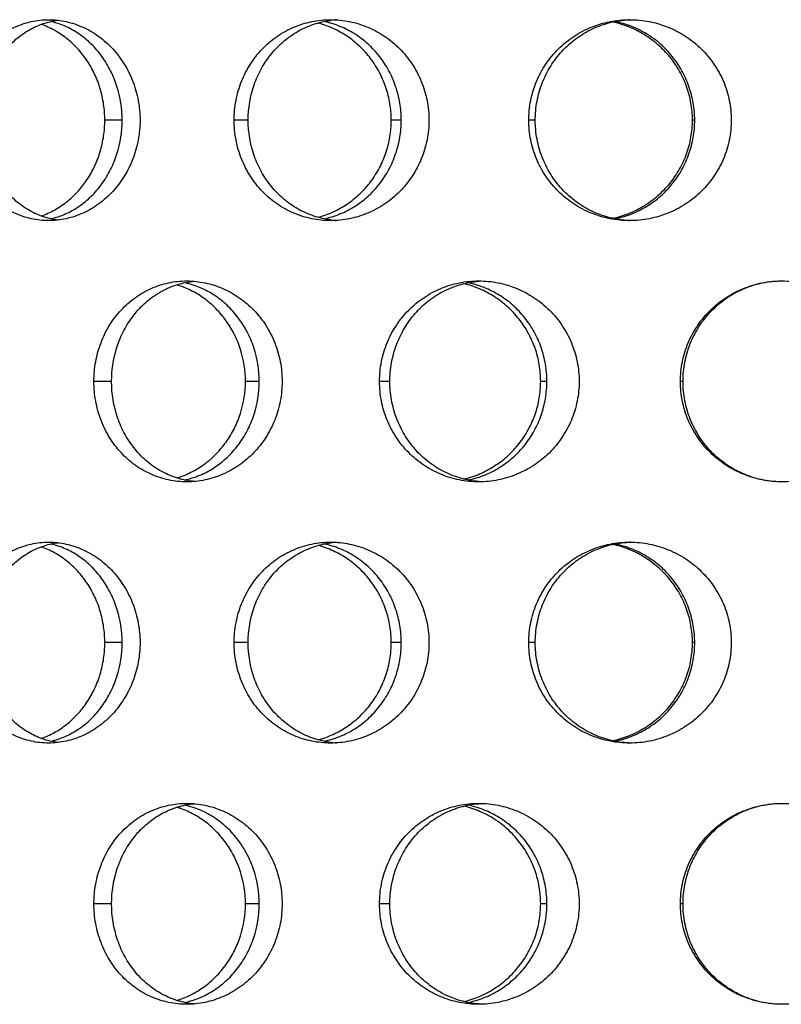
# Model space of a CAD drawing. Units: millimetres. Extents: x 170 to 281, y -52 to 188.
# Drawn here: x 206 to 225, y 110 to 134 of the extents above; entities that cross this region are included whole.
import ezdxf

# ---------------------------------------------------------------- set-up
doc = ezdxf.new("R2010")
doc.units = ezdxf.units.MM
doc.header["$LTSCALE"] = 16.335
doc.layers.get('0').update_dxf_attribs({"linetype": 'CONTINUOUS'})

msp = doc.modelspace()

# ---------------------------------------------------------------- linework, layer by layer
at = {"color": 9, "linetype": 'Continuous'}
for p, q in [((208.919, 131.766), (208.487, 131.766)), ((212.056, 131.766), (211.706, 131.766)), ((215.864, 131.766), (215.614, 131.766)), ((219.199, 131.766), (219.037, 131.766)), ((223.166, 131.766), (223.109, 131.766)), ((208.656, 125.266), (208.217, 125.266)), ((212.33, 125.266), (211.987, 125.266)), ((215.581, 125.266), (215.324, 125.266)), ((219.487, 125.266), (219.333, 125.266)), ((222.875, 125.266), (222.81, 125.266)), ((208.919, 118.766), (208.487, 118.766)), ((212.056, 118.766), (211.706, 118.766)), ((215.864, 118.766), (215.614, 118.766)), ((219.199, 118.766), (219.037, 118.766)), ((223.166, 118.766), (223.109, 118.766)), ((208.656, 112.266), (208.217, 112.266)), ((212.33, 112.266), (211.987, 112.266)), ((215.581, 112.266), (215.324, 112.266)), ((219.487, 112.266), (219.333, 112.266)), ((222.875, 112.266), (222.81, 112.266))]:
    msp.add_line(p, q, dxfattribs=at)
at = {"color": 7, "linetype": 'Continuous'}
for p, q in [((217.792, 127.758), (217.795, 127.758)), ((217.795, 122.774), (217.792, 122.774)), ((217.792, 114.758), (217.795, 114.758)), ((217.795, 109.774), (217.792, 109.774))]:
    msp.add_line(p, q, dxfattribs=at)
for centre, radius, start, end in [((214.395, 132.042), 2.224, 93.6823, 97.3955), ((221.645, 131.874), 2.392, 92.3251, 92.7615), ((214.395, 131.49), 2.224, 262.6045, 266.3177), ((221.645, 131.658), 2.392, 267.2385, 267.6749), ((214.395, 119.042), 2.224, 93.6823, 97.3955), ((221.645, 118.874), 2.392, 92.3251, 92.7615), ((214.395, 118.49), 2.224, 262.6045, 266.3177), ((221.645, 118.658), 2.392, 267.2385, 267.6749)]:
    msp.add_arc(centre, radius, start, end, dxfattribs=at)
for points, knots in [([(204.891, 131.766), (204.891, 131.93), (204.919, 132.257), (205.042, 132.73), (205.212, 133.095), (205.383, 133.359), (205.574, 133.6), (205.851, 133.859), (206.172, 134.054), (206.445, 134.163), (206.725, 134.242), (206.944, 134.266), (207.089, 134.266)], [0, 0, 0, 0, 0.133337, 0.265267, 0.394629, 0.458193, 0.520913, 0.643733, 0.763781, 0.823147, 0.882226, 1, 1, 1, 1]), ([(207.089, 134.266), (207.235, 134.266), (207.53, 134.233), (207.955, 134.091), (208.35, 133.859), (208.698, 133.547), (208.986, 133.166), (209.201, 132.731), (209.334, 132.258), (209.364, 131.93), (209.364, 131.766)], [0, 0, 0, 0, 0.117041, 0.235894, 0.357259, 0.481413, 0.608284, 0.737454, 0.868293, 1, 1, 1, 1]), ([(211.706, 131.766), (211.706, 131.93), (211.737, 132.259), (211.874, 132.732), (212.06, 133.097), (212.248, 133.36), (212.458, 133.602), (212.762, 133.861), (213.111, 134.054), (213.407, 134.163), (213.712, 134.242), (213.949, 134.266), (214.106, 134.266)], [0, 0, 0, 0, 0.12814, 0.255688, 0.382179, 0.445028, 0.507553, 0.631552, 0.754628, 0.816034, 0.877383, 1, 1, 1, 1]), ([(214.106, 134.266), (214.264, 134.266), (214.581, 134.234), (215.039, 134.092), (215.464, 133.861), (215.839, 133.55), (216.147, 133.169), (216.378, 132.734), (216.521, 132.26), (216.553, 131.93), (216.553, 131.766)], [0, 0, 0, 0, 0.122127, 0.24503, 0.368881, 0.493707, 0.619425, 0.745863, 0.872804, 1, 1, 1, 1]), ([(219.037, 131.766), (219.037, 131.93), (219.07, 132.26), (219.214, 132.734), (219.449, 133.17), (219.764, 133.551), (220.148, 133.862), (220.511, 134.054), (220.82, 134.163), (221.138, 134.242), (221.384, 134.266), (221.548, 134.266)], [0, 0, 0, 0, 0.12546, 0.250801, 0.375941, 0.500867, 0.625628, 0.750315, 0.812737, 0.875177, 1, 1, 1, 1]), ([(219.199, 131.766), (219.199, 131.923), (219.228, 132.239), (219.357, 132.696), (219.57, 133.12), (219.856, 133.496), (220.21, 133.811), (220.616, 134.052), (221.061, 134.21), (221.373, 134.256), (221.53, 134.263)], [0, 0, 0, 0, 0.12548, 0.250853, 0.37604, 0.501018, 0.625817, 0.750519, 0.875215, 1, 1, 1, 1]), ([(221.548, 134.266), (221.712, 134.266), (222.04, 134.234), (222.514, 134.093), (222.953, 133.862), (223.339, 133.551), (223.657, 133.17), (223.895, 132.734), (224.041, 132.26), (224.075, 131.93), (224.075, 131.766)], [0, 0, 0, 0, 0.124655, 0.249468, 0.374413, 0.499456, 0.624559, 0.749695, 0.874845, 1, 1, 1, 1]), ([(205.415, 131.766), (205.415, 131.917), (205.438, 132.219), (205.541, 132.658), (205.71, 133.068), (205.94, 133.437), (206.226, 133.751), (206.559, 134), (206.929, 134.174), (207.193, 134.235), (207.326, 134.252)], [0, 0, 0, 0, 0.132687, 0.264233, 0.393635, 0.520224, 0.643705, 0.764317, 0.882729, 1, 1, 1, 1]), ([(208.487, 131.766), (208.487, 131.898), (208.468, 132.163), (208.382, 132.549), (208.243, 132.916), (208.052, 133.253), (207.818, 133.553), (207.544, 133.807), (207.24, 134.011), (207.019, 134.111), (206.906, 134.151)], [0, 0, 0, 0, 0.13042, 0.260218, 0.388796, 0.515645, 0.640359, 0.762664, 0.882504, 1, 1, 1, 1]), ([(208.919, 131.766), (208.919, 132.05), (208.854, 132.477), (208.642, 133), (208.427, 133.356), (208.162, 133.666), (207.853, 133.92), (207.512, 134.111), (207.266, 134.192), (207.142, 134.22)], [0, 0, 0, 0, 0.260875, 0.389979, 0.517134, 0.641859, 0.763873, 0.883156, 1, 1, 1, 1]), ([(212.056, 131.766), (212.056, 132.064), (212.131, 132.515), (212.345, 132.991), (212.5, 133.243), (212.675, 133.478), (212.931, 133.739), (213.288, 133.988), (213.685, 134.165), (213.966, 134.229), (214.108, 134.248)], [0, 0, 0, 0, 0.254712, 0.381398, 0.444393, 0.507096, 0.631496, 0.754885, 0.877575, 1, 1, 1, 1]), ([(215.614, 131.766), (215.614, 131.903), (215.592, 132.179), (215.493, 132.58), (215.33, 132.958), (215.11, 133.304), (214.839, 133.607), (214.524, 133.861), (214.174, 134.059), (213.924, 134.15), (213.796, 134.184)], [0, 0, 0, 0, 0.126998, 0.253777, 0.380122, 0.505845, 0.630778, 0.754803, 0.87787, 1, 1, 1, 1]), ([(215.864, 131.766), (215.864, 131.909), (215.84, 132.194), (215.736, 132.61), (215.565, 133.002), (215.333, 133.358), (215.046, 133.668), (214.712, 133.921), (214.343, 134.112), (214.078, 134.192), (213.944, 134.22)], [0, 0, 0, 0, 0.127121, 0.254017, 0.380459, 0.506245, 0.631182, 0.75514, 0.878062, 1, 1, 1, 1]), ([(223.109, 131.766), (223.109, 131.908), (223.091, 132.121), (223.03, 132.399), (222.946, 132.67), (222.797, 132.994), (222.555, 133.347), (222.258, 133.653), (221.914, 133.905), (221.533, 134.096), (221.261, 134.179), (221.123, 134.209)], [0, 0, 0, 0, 0.125187, 0.187834, 0.250477, 0.375621, 0.50072, 0.625739, 0.750649, 0.875411, 1, 1, 1, 1]), ([(223.166, 131.766), (223.166, 131.909), (223.142, 132.194), (223.034, 132.611), (222.858, 133.002), (222.618, 133.359), (222.32, 133.669), (221.974, 133.922), (221.591, 134.113), (221.316, 134.192), (221.177, 134.22)], [0, 0, 0, 0, 0.125214, 0.250416, 0.375586, 0.500707, 0.625742, 0.750661, 0.875423, 1, 1, 1, 1]), ([(207.089, 129.266), (206.944, 129.266), (206.725, 129.29), (206.445, 129.369), (206.172, 129.478), (205.851, 129.673), (205.574, 129.932), (205.383, 130.173), (205.212, 130.437), (205.042, 130.802), (204.919, 131.275), (204.891, 131.602), (204.891, 131.766)], [0, 0, 0, 0, 0.117774, 0.176853, 0.236219, 0.356267, 0.479087, 0.541807, 0.605371, 0.734733, 0.866663, 1, 1, 1, 1]), ([(207.326, 129.28), (207.193, 129.297), (206.929, 129.358), (206.559, 129.532), (206.226, 129.781), (205.94, 130.095), (205.71, 130.464), (205.541, 130.874), (205.438, 131.313), (205.415, 131.615), (205.415, 131.766)], [0, 0, 0, 0, 0.117271, 0.235683, 0.356295, 0.479776, 0.606365, 0.735767, 0.867313, 1, 1, 1, 1]), ([(206.906, 129.381), (207.019, 129.421), (207.24, 129.521), (207.544, 129.725), (207.818, 129.979), (208.052, 130.279), (208.243, 130.616), (208.382, 130.983), (208.468, 131.369), (208.487, 131.634), (208.487, 131.766)], [0, 0, 0, 0, 0.117496, 0.237336, 0.359641, 0.484355, 0.611204, 0.739782, 0.86958, 1, 1, 1, 1]), ([(209.364, 131.766), (209.364, 131.602), (209.334, 131.274), (209.201, 130.801), (208.986, 130.366), (208.698, 129.985), (208.35, 129.673), (207.955, 129.441), (207.53, 129.299), (207.235, 129.266), (207.089, 129.266)], [0, 0, 0, 0, 0.131707, 0.262546, 0.391716, 0.518587, 0.642741, 0.764106, 0.882959, 1, 1, 1, 1]), ([(207.142, 129.312), (207.266, 129.34), (207.512, 129.421), (207.853, 129.612), (208.162, 129.866), (208.427, 130.176), (208.642, 130.532), (208.854, 131.055), (208.919, 131.482), (208.919, 131.766)], [0, 0, 0, 0, 0.116844, 0.236127, 0.358141, 0.482866, 0.610021, 0.739125, 1, 1, 1, 1]), ([(214.106, 129.266), (213.949, 129.266), (213.712, 129.29), (213.407, 129.369), (213.111, 129.478), (212.762, 129.671), (212.458, 129.93), (212.248, 130.172), (212.06, 130.435), (211.874, 130.8), (211.737, 131.273), (211.706, 131.602), (211.706, 131.766)], [0, 0, 0, 0, 0.122617, 0.183966, 0.245372, 0.368448, 0.492447, 0.554972, 0.617821, 0.744312, 0.87186, 1, 1, 1, 1]), ([(214.108, 129.284), (213.966, 129.303), (213.685, 129.367), (213.288, 129.544), (212.931, 129.793), (212.675, 130.054), (212.5, 130.289), (212.345, 130.541), (212.131, 131.017), (212.056, 131.468), (212.056, 131.766)], [0, 0, 0, 0, 0.122425, 0.245115, 0.368504, 0.492904, 0.555607, 0.618602, 0.745288, 1, 1, 1, 1]), ([(213.796, 129.348), (213.924, 129.382), (214.174, 129.473), (214.524, 129.671), (214.839, 129.924), (215.11, 130.228), (215.33, 130.574), (215.493, 130.952), (215.592, 131.353), (215.614, 131.629), (215.614, 131.766)], [0, 0, 0, 0, 0.12213, 0.245197, 0.369222, 0.494155, 0.619878, 0.746223, 0.873002, 1, 1, 1, 1]), ([(213.944, 129.312), (214.078, 129.34), (214.343, 129.42), (214.712, 129.61), (215.046, 129.864), (215.333, 130.174), (215.565, 130.53), (215.736, 130.922), (215.84, 131.338), (215.864, 131.623), (215.864, 131.766)], [0, 0, 0, 0, 0.121938, 0.24486, 0.368818, 0.493755, 0.619541, 0.745983, 0.872879, 1, 1, 1, 1]), ([(216.553, 131.766), (216.553, 131.602), (216.521, 131.272), (216.378, 130.798), (216.147, 130.363), (215.839, 129.982), (215.464, 129.671), (215.039, 129.44), (214.581, 129.298), (214.264, 129.266), (214.106, 129.266)], [0, 0, 0, 0, 0.127196, 0.254137, 0.380575, 0.506293, 0.631119, 0.75497, 0.877873, 1, 1, 1, 1]), ([(221.548, 129.266), (221.384, 129.266), (221.138, 129.29), (220.82, 129.369), (220.511, 129.478), (220.148, 129.67), (219.764, 129.981), (219.449, 130.362), (219.214, 130.798), (219.07, 131.272), (219.037, 131.602), (219.037, 131.766)], [0, 0, 0, 0, 0.124823, 0.187263, 0.249685, 0.374372, 0.499133, 0.624059, 0.749199, 0.87454, 1, 1, 1, 1]), ([(221.53, 129.269), (221.373, 129.276), (221.061, 129.322), (220.616, 129.48), (220.21, 129.721), (219.856, 130.036), (219.57, 130.412), (219.357, 130.836), (219.228, 131.293), (219.199, 131.609), (219.199, 131.766)], [0, 0, 0, 0, 0.124785, 0.249481, 0.374183, 0.498982, 0.62396, 0.749147, 0.87452, 1, 1, 1, 1]), ([(221.123, 129.323), (221.261, 129.353), (221.533, 129.436), (221.914, 129.627), (222.258, 129.879), (222.555, 130.185), (222.797, 130.538), (222.946, 130.862), (223.03, 131.133), (223.091, 131.411), (223.109, 131.624), (223.109, 131.766)], [0, 0, 0, 0, 0.124589, 0.249351, 0.374261, 0.49928, 0.624379, 0.749523, 0.812166, 0.874813, 1, 1, 1, 1]), ([(221.177, 129.312), (221.316, 129.34), (221.591, 129.419), (221.974, 129.61), (222.32, 129.863), (222.618, 130.173), (222.858, 130.529), (223.034, 130.921), (223.142, 131.338), (223.166, 131.623), (223.166, 131.766)], [0, 0, 0, 0, 0.124577, 0.249339, 0.374258, 0.499293, 0.624414, 0.749584, 0.874786, 1, 1, 1, 1]), ([(224.075, 131.766), (224.075, 131.602), (224.041, 131.272), (223.895, 130.798), (223.657, 130.362), (223.339, 129.981), (222.953, 129.67), (222.514, 129.439), (222.04, 129.298), (221.712, 129.266), (221.548, 129.266)], [0, 0, 0, 0, 0.125155, 0.250305, 0.375441, 0.500544, 0.625587, 0.750532, 0.875345, 1, 1, 1, 1]), ([(208.217, 125.266), (208.217, 125.43), (208.247, 125.758), (208.378, 126.231), (208.557, 126.596), (208.737, 126.86), (208.938, 127.101), (209.23, 127.36), (209.566, 127.554), (209.852, 127.663), (210.147, 127.742), (210.375, 127.766), (210.527, 127.766)], [0, 0, 0, 0, 0.130415, 0.259871, 0.387596, 0.450743, 0.513338, 0.636797, 0.758546, 0.81907, 0.879444, 1, 1, 1, 1]), ([(208.656, 125.266), (208.656, 125.572), (208.732, 126.033), (208.948, 126.521), (209.105, 126.777), (209.281, 127.014), (209.539, 127.276), (209.899, 127.522), (210.297, 127.69), (210.578, 127.745), (210.72, 127.757)], [0, 0, 0, 0, 0.258748, 0.386663, 0.449977, 0.512783, 0.636715, 0.758839, 0.879681, 1, 1, 1, 1]), ([(211.987, 125.266), (211.987, 125.535), (211.924, 125.941), (211.722, 126.438), (211.516, 126.78), (211.261, 127.082), (210.966, 127.336), (210.637, 127.537), (210.4, 127.632), (210.28, 127.669)], [0, 0, 0, 0, 0.256093, 0.38353, 0.509846, 0.634769, 0.758114, 0.879834, 1, 1, 1, 1]), ([(212.33, 125.266), (212.33, 125.55), (212.261, 125.979), (212.041, 126.501), (211.816, 126.857), (211.538, 127.167), (211.216, 127.421), (210.858, 127.612), (210.602, 127.692), (210.473, 127.72)], [0, 0, 0, 0, 0.256639, 0.384299, 0.510742, 0.635648, 0.758822, 0.880221, 1, 1, 1, 1]), ([(210.527, 127.766), (210.68, 127.766), (210.987, 127.733), (211.431, 127.592), (211.843, 127.36), (212.206, 127.049), (212.506, 126.668), (212.73, 126.233), (212.868, 125.759), (212.899, 125.43), (212.899, 125.266)], [0, 0, 0, 0, 0.119928, 0.241089, 0.363877, 0.488421, 0.614639, 0.742253, 0.870868, 1, 1, 1, 1]), ([(215.324, 125.266), (215.324, 125.43), (215.356, 125.76), (215.497, 126.233), (215.69, 126.597), (215.883, 126.86), (216.099, 127.102), (216.413, 127.362), (216.77, 127.554), (217.074, 127.663), (217.387, 127.742), (217.63, 127.766), (217.791, 127.766)], [0, 0, 0, 0, 0.126489, 0.252665, 0.378296, 0.440951, 0.503448, 0.627877, 0.751922, 0.813952, 0.875981, 1, 1, 1, 1]), ([(215.581, 125.266), (215.581, 125.42), (215.609, 125.729), (215.73, 126.176), (215.896, 126.524), (216.064, 126.78), (216.255, 127.018), (216.532, 127.28), (216.918, 127.525), (217.342, 127.691), (217.641, 127.745), (217.792, 127.758)], [0, 0, 0, 0, 0.126449, 0.252633, 0.378337, 0.441038, 0.503591, 0.628137, 0.752246, 0.876117, 1, 1, 1, 1]), ([(219.333, 125.266), (219.333, 125.406), (219.309, 125.686), (219.205, 126.093), (219.034, 126.477), (218.802, 126.826), (218.516, 127.131), (218.184, 127.384), (217.818, 127.578), (217.555, 127.665), (217.422, 127.697)], [0, 0, 0, 0, 0.125876, 0.251666, 0.37728, 0.502636, 0.627643, 0.752234, 0.876358, 1, 1, 1, 1]), ([(219.487, 125.266), (219.487, 125.409), (219.463, 125.694), (219.357, 126.11), (219.182, 126.502), (218.945, 126.858), (218.651, 127.168), (218.31, 127.422), (217.931, 127.612), (217.661, 127.692), (217.523, 127.72)], [0, 0, 0, 0, 0.125916, 0.251746, 0.377395, 0.502778, 0.627794, 0.752367, 0.876438, 1, 1, 1, 1]), ([(217.791, 127.766), (217.953, 127.766), (218.277, 127.734), (218.746, 127.592), (219.179, 127.362), (219.561, 127.051), (219.876, 126.67), (220.112, 126.234), (220.257, 125.76), (220.29, 125.43), (220.29, 125.266)], [0, 0, 0, 0, 0.123692, 0.247803, 0.37237, 0.497364, 0.622715, 0.748333, 0.874124, 1, 1, 1, 1]), ([(222.81, 125.266), (222.81, 125.43), (222.843, 125.76), (222.989, 126.234), (223.227, 126.67), (223.545, 127.051), (223.932, 127.362), (224.371, 127.593), (224.847, 127.734), (225.341, 127.782), (225.835, 127.734), (226.31, 127.593), (226.75, 127.362), (227.136, 127.051), (227.454, 126.67), (227.692, 126.234), (227.838, 125.76), (227.871, 125.43), (227.871, 125.266)], [0, 0, 0, 0, 0.062512, 0.125015, 0.187507, 0.249991, 0.312476, 0.374972, 0.437482, 0.5, 0.562519, 0.625028, 0.687524, 0.75001, 0.812493, 0.874985, 0.937488, 1, 1, 1, 1]), ([(222.875, 125.266), (222.875, 125.427), (222.906, 125.749), (223.042, 126.214), (223.265, 126.645), (223.566, 127.025), (223.935, 127.339), (224.358, 127.577), (224.819, 127.726), (225.141, 127.763), (225.302, 127.766)], [0, 0, 0, 0, 0.125037, 0.250057, 0.37505, 0.500024, 0.624992, 0.749974, 0.874978, 1, 1, 1, 1]), ([(210.527, 122.766), (210.375, 122.766), (210.147, 122.79), (209.852, 122.869), (209.566, 122.978), (209.23, 123.172), (208.938, 123.431), (208.737, 123.672), (208.557, 123.936), (208.378, 124.301), (208.247, 124.774), (208.217, 125.102), (208.217, 125.266)], [0, 0, 0, 0, 0.120556, 0.18093, 0.241454, 0.363203, 0.486662, 0.549257, 0.612404, 0.740129, 0.869585, 1, 1, 1, 1]), ([(210.72, 122.774), (210.578, 122.787), (210.297, 122.842), (209.899, 123.01), (209.539, 123.256), (209.281, 123.518), (209.105, 123.755), (208.948, 124.011), (208.732, 124.499), (208.656, 124.96), (208.656, 125.266)], [0, 0, 0, 0, 0.120319, 0.241161, 0.363285, 0.487217, 0.550023, 0.613337, 0.741252, 1, 1, 1, 1]), ([(210.28, 122.863), (210.4, 122.9), (210.637, 122.995), (210.966, 123.196), (211.261, 123.45), (211.516, 123.752), (211.722, 124.094), (211.924, 124.591), (211.987, 124.997), (211.987, 125.266)], [0, 0, 0, 0, 0.120166, 0.241886, 0.365231, 0.490154, 0.61647, 0.743907, 1, 1, 1, 1]), ([(210.473, 122.812), (210.602, 122.84), (210.858, 122.92), (211.216, 123.111), (211.538, 123.365), (211.816, 123.675), (212.041, 124.031), (212.261, 124.553), (212.33, 124.982), (212.33, 125.266)], [0, 0, 0, 0, 0.119779, 0.241178, 0.364352, 0.489258, 0.615701, 0.743361, 1, 1, 1, 1]), ([(212.899, 125.266), (212.899, 125.102), (212.868, 124.773), (212.73, 124.299), (212.506, 123.864), (212.206, 123.483), (211.843, 123.172), (211.431, 122.94), (210.987, 122.799), (210.68, 122.766), (210.527, 122.766)], [0, 0, 0, 0, 0.129132, 0.257747, 0.385361, 0.511579, 0.636123, 0.758911, 0.880072, 1, 1, 1, 1]), ([(217.791, 122.766), (217.63, 122.766), (217.387, 122.79), (217.074, 122.869), (216.77, 122.978), (216.413, 123.17), (216.099, 123.43), (215.883, 123.672), (215.69, 123.935), (215.497, 124.299), (215.356, 124.772), (215.324, 125.102), (215.324, 125.266)], [0, 0, 0, 0, 0.124019, 0.186048, 0.248078, 0.372123, 0.496552, 0.559049, 0.621704, 0.747335, 0.873511, 1, 1, 1, 1]), ([(217.792, 122.774), (217.641, 122.787), (217.342, 122.841), (216.918, 123.007), (216.532, 123.252), (216.255, 123.514), (216.064, 123.752), (215.896, 124.008), (215.73, 124.356), (215.609, 124.803), (215.581, 125.112), (215.581, 125.266)], [0, 0, 0, 0, 0.123883, 0.247754, 0.371863, 0.496409, 0.558962, 0.621663, 0.747367, 0.873551, 1, 1, 1, 1]), ([(217.422, 122.835), (217.555, 122.867), (217.818, 122.954), (218.184, 123.148), (218.516, 123.401), (218.802, 123.706), (219.034, 124.055), (219.205, 124.439), (219.309, 124.846), (219.333, 125.126), (219.333, 125.266)], [0, 0, 0, 0, 0.123642, 0.247766, 0.372357, 0.497364, 0.62272, 0.748334, 0.874124, 1, 1, 1, 1]), ([(217.523, 122.812), (217.661, 122.84), (217.931, 122.92), (218.31, 123.11), (218.651, 123.364), (218.945, 123.674), (219.182, 124.03), (219.357, 124.422), (219.463, 124.838), (219.487, 125.123), (219.487, 125.266)], [0, 0, 0, 0, 0.123562, 0.247633, 0.372206, 0.497222, 0.622605, 0.748254, 0.874084, 1, 1, 1, 1]), ([(220.29, 125.266), (220.29, 125.102), (220.257, 124.772), (220.112, 124.298), (219.876, 123.862), (219.561, 123.481), (219.179, 123.17), (218.746, 122.94), (218.277, 122.798), (217.953, 122.766), (217.791, 122.766)], [0, 0, 0, 0, 0.125876, 0.251667, 0.377285, 0.502636, 0.62763, 0.752197, 0.876308, 1, 1, 1, 1]), ([(227.871, 125.266), (227.871, 125.102), (227.838, 124.772), (227.692, 124.298), (227.454, 123.862), (227.136, 123.481), (226.75, 123.17), (226.31, 122.939), (225.835, 122.798), (225.341, 122.75), (224.847, 122.798), (224.371, 122.939), (223.932, 123.17), (223.545, 123.481), (223.227, 123.862), (222.989, 124.298), (222.843, 124.772), (222.81, 125.102), (222.81, 125.266)], [0, 0, 0, 0, 0.062512, 0.125015, 0.187507, 0.24999, 0.312476, 0.374972, 0.437481, 0.5, 0.562518, 0.625028, 0.687524, 0.750009, 0.812493, 0.874985, 0.937488, 1, 1, 1, 1]), ([(225.302, 122.766), (225.141, 122.769), (224.819, 122.806), (224.358, 122.955), (223.935, 123.193), (223.566, 123.507), (223.265, 123.887), (223.042, 124.318), (222.906, 124.783), (222.875, 125.105), (222.875, 125.266)], [0, 0, 0, 0, 0.125022, 0.250026, 0.375008, 0.499976, 0.62495, 0.749943, 0.874963, 1, 1, 1, 1]), ([(204.891, 118.766), (204.891, 118.93), (204.919, 119.257), (205.042, 119.73), (205.212, 120.095), (205.383, 120.359), (205.574, 120.6), (205.851, 120.859), (206.172, 121.054), (206.445, 121.163), (206.725, 121.242), (206.944, 121.266), (207.089, 121.266)], [0, 0, 0, 0, 0.133337, 0.265267, 0.394629, 0.458193, 0.520913, 0.643733, 0.763781, 0.823147, 0.882226, 1, 1, 1, 1]), ([(205.415, 118.766), (205.415, 118.917), (205.438, 119.219), (205.541, 119.658), (205.71, 120.068), (205.94, 120.437), (206.226, 120.751), (206.559, 121), (206.929, 121.174), (207.193, 121.235), (207.326, 121.252)], [0, 0, 0, 0, 0.132687, 0.264233, 0.393635, 0.520224, 0.643705, 0.764317, 0.882729, 1, 1, 1, 1]), ([(208.487, 118.766), (208.487, 118.898), (208.468, 119.163), (208.382, 119.549), (208.243, 119.916), (208.052, 120.253), (207.818, 120.553), (207.544, 120.807), (207.24, 121.011), (207.019, 121.111), (206.906, 121.151)], [0, 0, 0, 0, 0.13042, 0.260218, 0.388796, 0.515645, 0.640359, 0.762664, 0.882504, 1, 1, 1, 1]), ([(207.089, 121.266), (207.235, 121.266), (207.53, 121.233), (207.955, 121.091), (208.35, 120.859), (208.698, 120.547), (208.986, 120.166), (209.201, 119.731), (209.334, 119.258), (209.364, 118.93), (209.364, 118.766)], [0, 0, 0, 0, 0.117041, 0.235894, 0.357259, 0.481413, 0.608284, 0.737454, 0.868293, 1, 1, 1, 1]), ([(208.919, 118.766), (208.919, 119.05), (208.854, 119.477), (208.642, 120), (208.427, 120.356), (208.162, 120.666), (207.853, 120.92), (207.512, 121.111), (207.266, 121.192), (207.142, 121.22)], [0, 0, 0, 0, 0.260875, 0.389979, 0.517134, 0.641859, 0.763873, 0.883156, 1, 1, 1, 1]), ([(211.706, 118.766), (211.706, 118.93), (211.737, 119.259), (211.874, 119.732), (212.06, 120.097), (212.248, 120.36), (212.458, 120.602), (212.762, 120.861), (213.111, 121.054), (213.407, 121.163), (213.712, 121.242), (213.949, 121.266), (214.106, 121.266)], [0, 0, 0, 0, 0.12814, 0.255688, 0.382179, 0.445028, 0.507553, 0.631552, 0.754628, 0.816034, 0.877383, 1, 1, 1, 1]), ([(212.056, 118.766), (212.056, 119.064), (212.131, 119.515), (212.345, 119.991), (212.5, 120.243), (212.675, 120.478), (212.931, 120.739), (213.288, 120.988), (213.685, 121.165), (213.966, 121.229), (214.108, 121.248)], [0, 0, 0, 0, 0.254712, 0.381398, 0.444393, 0.507096, 0.631496, 0.754885, 0.877575, 1, 1, 1, 1]), ([(215.614, 118.766), (215.614, 118.903), (215.592, 119.179), (215.493, 119.58), (215.33, 119.958), (215.11, 120.304), (214.839, 120.607), (214.524, 120.861), (214.174, 121.059), (213.924, 121.15), (213.796, 121.184)], [0, 0, 0, 0, 0.126998, 0.253777, 0.380122, 0.505845, 0.630778, 0.754803, 0.87787, 1, 1, 1, 1]), ([(215.864, 118.766), (215.864, 118.909), (215.84, 119.194), (215.736, 119.61), (215.565, 120.002), (215.333, 120.358), (215.046, 120.668), (214.712, 120.921), (214.343, 121.112), (214.078, 121.192), (213.944, 121.22)], [0, 0, 0, 0, 0.127121, 0.254017, 0.380459, 0.506245, 0.631182, 0.75514, 0.878062, 1, 1, 1, 1]), ([(214.106, 121.266), (214.264, 121.266), (214.581, 121.234), (215.039, 121.092), (215.464, 120.861), (215.839, 120.55), (216.147, 120.169), (216.378, 119.734), (216.521, 119.26), (216.553, 118.93), (216.553, 118.766)], [0, 0, 0, 0, 0.122127, 0.24503, 0.368881, 0.493707, 0.619425, 0.745863, 0.872804, 1, 1, 1, 1]), ([(219.037, 118.766), (219.037, 118.93), (219.07, 119.26), (219.214, 119.734), (219.449, 120.17), (219.764, 120.551), (220.148, 120.862), (220.511, 121.054), (220.82, 121.163), (221.138, 121.242), (221.384, 121.266), (221.548, 121.266)], [0, 0, 0, 0, 0.12546, 0.250801, 0.375941, 0.500867, 0.625628, 0.750315, 0.812737, 0.875177, 1, 1, 1, 1]), ([(219.199, 118.766), (219.199, 118.923), (219.228, 119.239), (219.357, 119.696), (219.57, 120.12), (219.856, 120.496), (220.21, 120.811), (220.616, 121.052), (221.061, 121.21), (221.373, 121.256), (221.53, 121.263)], [0, 0, 0, 0, 0.12548, 0.250853, 0.37604, 0.501018, 0.625817, 0.750519, 0.875215, 1, 1, 1, 1]), ([(223.109, 118.766), (223.109, 118.908), (223.091, 119.121), (223.03, 119.399), (222.946, 119.67), (222.797, 119.994), (222.555, 120.347), (222.258, 120.653), (221.914, 120.905), (221.533, 121.096), (221.261, 121.179), (221.123, 121.209)], [0, 0, 0, 0, 0.125187, 0.187834, 0.250477, 0.375621, 0.50072, 0.625739, 0.750649, 0.875411, 1, 1, 1, 1]), ([(223.166, 118.766), (223.166, 118.909), (223.142, 119.194), (223.034, 119.611), (222.858, 120.002), (222.618, 120.359), (222.32, 120.669), (221.974, 120.922), (221.591, 121.113), (221.316, 121.192), (221.177, 121.22)], [0, 0, 0, 0, 0.125214, 0.250416, 0.375586, 0.500707, 0.625742, 0.750661, 0.875423, 1, 1, 1, 1]), ([(221.548, 121.266), (221.712, 121.266), (222.04, 121.234), (222.514, 121.093), (222.953, 120.862), (223.339, 120.551), (223.657, 120.17), (223.895, 119.734), (224.041, 119.26), (224.075, 118.93), (224.075, 118.766)], [0, 0, 0, 0, 0.124655, 0.249468, 0.374413, 0.499456, 0.624559, 0.749695, 0.874845, 1, 1, 1, 1]), ([(207.089, 116.266), (206.944, 116.266), (206.725, 116.29), (206.445, 116.369), (206.172, 116.478), (205.851, 116.673), (205.574, 116.932), (205.383, 117.173), (205.212, 117.437), (205.042, 117.802), (204.919, 118.275), (204.891, 118.602), (204.891, 118.766)], [0, 0, 0, 0, 0.117774, 0.176853, 0.236219, 0.356267, 0.479087, 0.541807, 0.605371, 0.734733, 0.866663, 1, 1, 1, 1]), ([(207.326, 116.28), (207.193, 116.297), (206.929, 116.358), (206.559, 116.532), (206.226, 116.781), (205.94, 117.095), (205.71, 117.464), (205.541, 117.874), (205.438, 118.313), (205.415, 118.615), (205.415, 118.766)], [0, 0, 0, 0, 0.117271, 0.235683, 0.356295, 0.479776, 0.606365, 0.735767, 0.867313, 1, 1, 1, 1]), ([(206.906, 116.381), (207.019, 116.421), (207.24, 116.521), (207.544, 116.725), (207.818, 116.979), (208.052, 117.279), (208.243, 117.616), (208.382, 117.983), (208.468, 118.369), (208.487, 118.634), (208.487, 118.766)], [0, 0, 0, 0, 0.117496, 0.237336, 0.359641, 0.484355, 0.611204, 0.739782, 0.86958, 1, 1, 1, 1]), ([(209.364, 118.766), (209.364, 118.602), (209.334, 118.274), (209.201, 117.801), (208.986, 117.366), (208.698, 116.985), (208.35, 116.673), (207.955, 116.441), (207.53, 116.299), (207.235, 116.266), (207.089, 116.266)], [0, 0, 0, 0, 0.131707, 0.262546, 0.391716, 0.518587, 0.642741, 0.764106, 0.882959, 1, 1, 1, 1]), ([(207.142, 116.312), (207.266, 116.34), (207.512, 116.421), (207.853, 116.612), (208.162, 116.866), (208.427, 117.176), (208.642, 117.532), (208.854, 118.055), (208.919, 118.482), (208.919, 118.766)], [0, 0, 0, 0, 0.116844, 0.236127, 0.358141, 0.482866, 0.610021, 0.739125, 1, 1, 1, 1]), ([(214.106, 116.266), (213.949, 116.266), (213.712, 116.29), (213.407, 116.369), (213.111, 116.478), (212.762, 116.671), (212.458, 116.93), (212.248, 117.172), (212.06, 117.435), (211.874, 117.8), (211.737, 118.273), (211.706, 118.602), (211.706, 118.766)], [0, 0, 0, 0, 0.122617, 0.183966, 0.245372, 0.368448, 0.492447, 0.554972, 0.617821, 0.744312, 0.87186, 1, 1, 1, 1]), ([(214.108, 116.284), (213.966, 116.303), (213.685, 116.367), (213.288, 116.544), (212.931, 116.793), (212.675, 117.054), (212.5, 117.289), (212.345, 117.541), (212.131, 118.017), (212.056, 118.468), (212.056, 118.766)], [0, 0, 0, 0, 0.122425, 0.245115, 0.368504, 0.492904, 0.555607, 0.618602, 0.745288, 1, 1, 1, 1]), ([(213.796, 116.348), (213.924, 116.382), (214.174, 116.473), (214.524, 116.671), (214.839, 116.924), (215.11, 117.228), (215.33, 117.574), (215.493, 117.952), (215.592, 118.353), (215.614, 118.629), (215.614, 118.766)], [0, 0, 0, 0, 0.12213, 0.245197, 0.369222, 0.494155, 0.619878, 0.746223, 0.873002, 1, 1, 1, 1]), ([(213.944, 116.312), (214.078, 116.34), (214.343, 116.42), (214.712, 116.61), (215.046, 116.864), (215.333, 117.174), (215.565, 117.53), (215.736, 117.922), (215.84, 118.338), (215.864, 118.623), (215.864, 118.766)], [0, 0, 0, 0, 0.121938, 0.24486, 0.368818, 0.493755, 0.619541, 0.745983, 0.872879, 1, 1, 1, 1]), ([(216.553, 118.766), (216.553, 118.602), (216.521, 118.272), (216.378, 117.798), (216.147, 117.363), (215.839, 116.982), (215.464, 116.671), (215.039, 116.44), (214.581, 116.298), (214.264, 116.266), (214.106, 116.266)], [0, 0, 0, 0, 0.127196, 0.254137, 0.380575, 0.506293, 0.631119, 0.75497, 0.877873, 1, 1, 1, 1]), ([(221.548, 116.266), (221.384, 116.266), (221.138, 116.29), (220.82, 116.369), (220.511, 116.478), (220.148, 116.67), (219.764, 116.981), (219.449, 117.362), (219.214, 117.798), (219.07, 118.272), (219.037, 118.602), (219.037, 118.766)], [0, 0, 0, 0, 0.124823, 0.187263, 0.249685, 0.374372, 0.499133, 0.624059, 0.749199, 0.87454, 1, 1, 1, 1]), ([(221.53, 116.269), (221.373, 116.276), (221.061, 116.322), (220.616, 116.48), (220.21, 116.721), (219.856, 117.036), (219.57, 117.412), (219.357, 117.836), (219.228, 118.293), (219.199, 118.609), (219.199, 118.766)], [0, 0, 0, 0, 0.124785, 0.249481, 0.374183, 0.498982, 0.62396, 0.749147, 0.87452, 1, 1, 1, 1]), ([(221.123, 116.323), (221.261, 116.353), (221.533, 116.436), (221.914, 116.627), (222.258, 116.879), (222.555, 117.185), (222.797, 117.538), (222.946, 117.862), (223.03, 118.133), (223.091, 118.411), (223.109, 118.624), (223.109, 118.766)], [0, 0, 0, 0, 0.124589, 0.249351, 0.374261, 0.49928, 0.624379, 0.749523, 0.812166, 0.874813, 1, 1, 1, 1]), ([(221.177, 116.312), (221.316, 116.34), (221.591, 116.419), (221.974, 116.61), (222.32, 116.863), (222.618, 117.173), (222.858, 117.529), (223.034, 117.921), (223.142, 118.338), (223.166, 118.623), (223.166, 118.766)], [0, 0, 0, 0, 0.124577, 0.249339, 0.374258, 0.499293, 0.624414, 0.749584, 0.874786, 1, 1, 1, 1]), ([(224.075, 118.766), (224.075, 118.602), (224.041, 118.272), (223.895, 117.798), (223.657, 117.362), (223.339, 116.981), (222.953, 116.67), (222.514, 116.439), (222.04, 116.298), (221.712, 116.266), (221.548, 116.266)], [0, 0, 0, 0, 0.125155, 0.250305, 0.375441, 0.500544, 0.625587, 0.750532, 0.875345, 1, 1, 1, 1]), ([(208.217, 112.266), (208.217, 112.43), (208.247, 112.758), (208.378, 113.231), (208.557, 113.596), (208.737, 113.86), (208.938, 114.101), (209.23, 114.36), (209.566, 114.554), (209.852, 114.663), (210.147, 114.742), (210.375, 114.766), (210.527, 114.766)], [0, 0, 0, 0, 0.130415, 0.259871, 0.387596, 0.450743, 0.513338, 0.636797, 0.758546, 0.81907, 0.879444, 1, 1, 1, 1]), ([(208.656, 112.266), (208.656, 112.572), (208.732, 113.033), (208.948, 113.521), (209.105, 113.777), (209.281, 114.014), (209.539, 114.276), (209.899, 114.522), (210.297, 114.69), (210.578, 114.745), (210.72, 114.757)], [0, 0, 0, 0, 0.258748, 0.386663, 0.449977, 0.512783, 0.636715, 0.758839, 0.879681, 1, 1, 1, 1]), ([(211.987, 112.266), (211.987, 112.535), (211.924, 112.941), (211.722, 113.438), (211.516, 113.78), (211.261, 114.082), (210.966, 114.336), (210.637, 114.537), (210.4, 114.632), (210.28, 114.669)], [0, 0, 0, 0, 0.256093, 0.38353, 0.509846, 0.634769, 0.758114, 0.879834, 1, 1, 1, 1]), ([(212.33, 112.266), (212.33, 112.55), (212.261, 112.979), (212.041, 113.501), (211.816, 113.857), (211.538, 114.167), (211.216, 114.421), (210.858, 114.612), (210.602, 114.692), (210.473, 114.72)], [0, 0, 0, 0, 0.256639, 0.384299, 0.510742, 0.635648, 0.758822, 0.880221, 1, 1, 1, 1]), ([(210.527, 114.766), (210.68, 114.766), (210.987, 114.733), (211.431, 114.592), (211.843, 114.36), (212.206, 114.049), (212.506, 113.668), (212.73, 113.233), (212.868, 112.759), (212.899, 112.43), (212.899, 112.266)], [0, 0, 0, 0, 0.119928, 0.241089, 0.363877, 0.488421, 0.614639, 0.742253, 0.870868, 1, 1, 1, 1]), ([(215.324, 112.266), (215.324, 112.43), (215.356, 112.76), (215.497, 113.233), (215.69, 113.597), (215.883, 113.86), (216.099, 114.102), (216.413, 114.362), (216.77, 114.554), (217.074, 114.663), (217.387, 114.742), (217.63, 114.766), (217.791, 114.766)], [0, 0, 0, 0, 0.126489, 0.252665, 0.378296, 0.440951, 0.503448, 0.627877, 0.751922, 0.813952, 0.875981, 1, 1, 1, 1]), ([(215.581, 112.266), (215.581, 112.42), (215.609, 112.729), (215.73, 113.176), (215.896, 113.524), (216.064, 113.78), (216.255, 114.018), (216.532, 114.28), (216.918, 114.525), (217.342, 114.691), (217.641, 114.745), (217.792, 114.758)], [0, 0, 0, 0, 0.126449, 0.252633, 0.378337, 0.441038, 0.503591, 0.628137, 0.752246, 0.876117, 1, 1, 1, 1]), ([(219.333, 112.266), (219.333, 112.406), (219.309, 112.686), (219.205, 113.093), (219.034, 113.477), (218.802, 113.826), (218.516, 114.131), (218.184, 114.384), (217.818, 114.578), (217.555, 114.665), (217.422, 114.697)], [0, 0, 0, 0, 0.125876, 0.251666, 0.37728, 0.502636, 0.627643, 0.752234, 0.876358, 1, 1, 1, 1]), ([(219.487, 112.266), (219.487, 112.409), (219.463, 112.694), (219.357, 113.11), (219.182, 113.502), (218.945, 113.858), (218.651, 114.168), (218.31, 114.422), (217.931, 114.612), (217.661, 114.692), (217.523, 114.72)], [0, 0, 0, 0, 0.125916, 0.251746, 0.377395, 0.502778, 0.627794, 0.752367, 0.876438, 1, 1, 1, 1]), ([(217.791, 114.766), (217.953, 114.766), (218.277, 114.734), (218.746, 114.592), (219.179, 114.362), (219.561, 114.051), (219.876, 113.67), (220.112, 113.234), (220.257, 112.76), (220.29, 112.43), (220.29, 112.266)], [0, 0, 0, 0, 0.123692, 0.247803, 0.37237, 0.497364, 0.622715, 0.748333, 0.874124, 1, 1, 1, 1]), ([(222.81, 112.266), (222.81, 112.43), (222.843, 112.76), (222.989, 113.234), (223.227, 113.67), (223.545, 114.051), (223.932, 114.362), (224.371, 114.593), (224.847, 114.734), (225.341, 114.782), (225.835, 114.734), (226.31, 114.593), (226.75, 114.362), (227.136, 114.051), (227.454, 113.67), (227.692, 113.234), (227.838, 112.76), (227.871, 112.43), (227.871, 112.266)], [0, 0, 0, 0, 0.062512, 0.125015, 0.187507, 0.249991, 0.312476, 0.374972, 0.437482, 0.5, 0.562519, 0.625028, 0.687524, 0.75001, 0.812493, 0.874985, 0.937488, 1, 1, 1, 1]), ([(222.875, 112.266), (222.875, 112.427), (222.906, 112.749), (223.042, 113.214), (223.265, 113.645), (223.566, 114.025), (223.935, 114.339), (224.358, 114.577), (224.819, 114.726), (225.141, 114.763), (225.302, 114.766)], [0, 0, 0, 0, 0.125037, 0.250057, 0.37505, 0.500024, 0.624992, 0.749974, 0.874978, 1, 1, 1, 1]), ([(210.527, 109.766), (210.375, 109.766), (210.147, 109.79), (209.852, 109.869), (209.566, 109.978), (209.23, 110.172), (208.938, 110.431), (208.737, 110.672), (208.557, 110.936), (208.378, 111.301), (208.247, 111.774), (208.217, 112.102), (208.217, 112.266)], [0, 0, 0, 0, 0.120556, 0.18093, 0.241454, 0.363203, 0.486662, 0.549257, 0.612404, 0.740129, 0.869585, 1, 1, 1, 1]), ([(210.72, 109.774), (210.578, 109.787), (210.297, 109.842), (209.899, 110.01), (209.539, 110.256), (209.281, 110.518), (209.105, 110.755), (208.948, 111.011), (208.732, 111.499), (208.656, 111.96), (208.656, 112.266)], [0, 0, 0, 0, 0.120319, 0.241161, 0.363285, 0.487217, 0.550023, 0.613337, 0.741252, 1, 1, 1, 1]), ([(210.28, 109.863), (210.4, 109.9), (210.637, 109.995), (210.966, 110.196), (211.261, 110.45), (211.516, 110.752), (211.722, 111.094), (211.924, 111.591), (211.987, 111.997), (211.987, 112.266)], [0, 0, 0, 0, 0.120166, 0.241886, 0.365231, 0.490154, 0.61647, 0.743907, 1, 1, 1, 1]), ([(210.473, 109.812), (210.602, 109.84), (210.858, 109.92), (211.216, 110.111), (211.538, 110.365), (211.816, 110.675), (212.041, 111.031), (212.261, 111.553), (212.33, 111.982), (212.33, 112.266)], [0, 0, 0, 0, 0.119779, 0.241178, 0.364352, 0.489258, 0.615701, 0.743361, 1, 1, 1, 1]), ([(212.899, 112.266), (212.899, 112.102), (212.868, 111.773), (212.73, 111.299), (212.506, 110.864), (212.206, 110.483), (211.843, 110.172), (211.431, 109.94), (210.987, 109.799), (210.68, 109.766), (210.527, 109.766)], [0, 0, 0, 0, 0.129132, 0.257747, 0.385361, 0.511579, 0.636123, 0.758911, 0.880072, 1, 1, 1, 1]), ([(217.791, 109.766), (217.63, 109.766), (217.387, 109.79), (217.074, 109.869), (216.77, 109.978), (216.413, 110.17), (216.099, 110.43), (215.883, 110.672), (215.69, 110.935), (215.497, 111.299), (215.356, 111.772), (215.324, 112.102), (215.324, 112.266)], [0, 0, 0, 0, 0.124019, 0.186048, 0.248078, 0.372123, 0.496552, 0.559049, 0.621704, 0.747335, 0.873511, 1, 1, 1, 1]), ([(217.792, 109.774), (217.641, 109.787), (217.342, 109.841), (216.918, 110.007), (216.532, 110.252), (216.255, 110.514), (216.064, 110.752), (215.896, 111.008), (215.73, 111.356), (215.609, 111.803), (215.581, 112.112), (215.581, 112.266)], [0, 0, 0, 0, 0.123883, 0.247754, 0.371863, 0.496409, 0.558962, 0.621663, 0.747367, 0.873551, 1, 1, 1, 1]), ([(217.422, 109.835), (217.555, 109.867), (217.818, 109.954), (218.184, 110.148), (218.516, 110.401), (218.802, 110.706), (219.034, 111.055), (219.205, 111.439), (219.309, 111.846), (219.333, 112.126), (219.333, 112.266)], [0, 0, 0, 0, 0.123642, 0.247766, 0.372357, 0.497364, 0.62272, 0.748334, 0.874124, 1, 1, 1, 1]), ([(217.523, 109.812), (217.661, 109.84), (217.931, 109.92), (218.31, 110.11), (218.651, 110.364), (218.945, 110.674), (219.182, 111.03), (219.357, 111.422), (219.463, 111.838), (219.487, 112.123), (219.487, 112.266)], [0, 0, 0, 0, 0.123562, 0.247633, 0.372206, 0.497222, 0.622605, 0.748254, 0.874084, 1, 1, 1, 1]), ([(220.29, 112.266), (220.29, 112.102), (220.257, 111.772), (220.112, 111.298), (219.876, 110.862), (219.561, 110.481), (219.179, 110.17), (218.746, 109.94), (218.277, 109.798), (217.953, 109.766), (217.791, 109.766)], [0, 0, 0, 0, 0.125876, 0.251667, 0.377285, 0.502636, 0.62763, 0.752197, 0.876308, 1, 1, 1, 1]), ([(227.871, 112.266), (227.871, 112.102), (227.838, 111.772), (227.692, 111.298), (227.454, 110.862), (227.136, 110.481), (226.75, 110.17), (226.31, 109.939), (225.835, 109.798), (225.341, 109.75), (224.847, 109.798), (224.371, 109.939), (223.932, 110.17), (223.545, 110.481), (223.227, 110.862), (222.989, 111.298), (222.843, 111.772), (222.81, 112.102), (222.81, 112.266)], [0, 0, 0, 0, 0.062512, 0.125015, 0.187507, 0.24999, 0.312476, 0.374972, 0.437481, 0.5, 0.562518, 0.625028, 0.687524, 0.750009, 0.812493, 0.874985, 0.937488, 1, 1, 1, 1]), ([(225.302, 109.766), (225.141, 109.769), (224.819, 109.806), (224.358, 109.955), (223.935, 110.193), (223.566, 110.507), (223.265, 110.887), (223.042, 111.318), (222.906, 111.783), (222.875, 112.105), (222.875, 112.266)], [0, 0, 0, 0, 0.125022, 0.250026, 0.375008, 0.499976, 0.62495, 0.749943, 0.874963, 1, 1, 1, 1])]:
    msp.add_open_spline(points, degree=3, knots=knots, dxfattribs=at)

doc.saveas('drawing.dxf')
